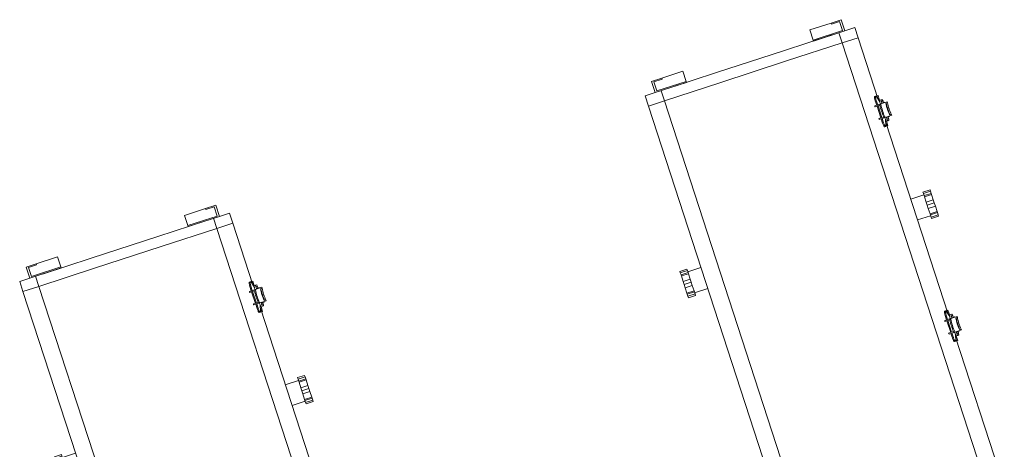
# Model space of a CAD drawing. Units: inches. Extents: x -227 to 328, y -266 to 133.
# Drawn here: x 226 to 244, y -203 to -195 of the extents above; entities that cross this region are included whole.
import ezdxf

# ---------------------------------------------------------------- set-up
doc = ezdxf.new("R2010")
doc.units = ezdxf.units.IN
doc.header["$MEASUREMENT"] = 0
doc.layers.get('0').update_dxf_attribs({"color": 253, "lineweight": 5})
doc.layers.add('Lights', color=7, linetype='Continuous', lineweight=5)
doc.layers.get('0').off()

# ---------------------------------------------------------------- blocks, each defined once
blk = doc.blocks.new('611-P[1]')
at = {"lineweight": 0}
for p, q in [((34.324, 12.38), (34.324, 11.68)), ((34.324, 12.38), (34.464, 12.38)), ((34.464, 12.38), (34.67, 12.38)), ((34.464, 11.68), (34.464, 12.38)), ((34.67, 12.38), (34.775, 12.38)), ((34.67, 11.68), (34.67, 12.38)), ((34.775, 12.38), (35.313, 12.38)), ((34.775, 11.68), (34.775, 12.38)), ((35.313, 12.38), (35.624, 12.38)), ((35.313, 11.68), (35.313, 12.38)), ((35.624, 12.38), (35.934, 12.38)), ((35.624, 11.68), (35.624, 12.38)), ((35.934, 12.38), (36.472, 12.38)), ((35.934, 11.68), (35.934, 12.38)), ((36.472, 12.38), (36.577, 12.38)), ((36.472, 11.68), (36.472, 12.38)), ((36.577, 12.38), (36.783, 12.38)), ((36.577, 11.68), (36.577, 12.38)), ((36.783, 12.38), (36.924, 12.38)), ((36.783, 11.68), (36.783, 12.38)), ((36.924, 11.68), (36.924, 12.38)), ((34.324, 11.68), (34.464, 11.68)), ((34.464, 11.68), (34.67, 11.68)), ((34.594, 11.68), (34.594, 10.38)), ((34.67, 11.68), (34.775, 11.68)), ((34.775, 11.68), (35.313, 11.68)), ((35.313, 11.68), (35.624, 11.68)), ((35.624, 11.68), (35.934, 11.68)), ((35.934, 11.68), (36.472, 11.68)), ((36.472, 11.68), (36.577, 11.68)), ((36.577, 11.68), (36.783, 11.68)), ((36.653, 10.38), (36.653, 11.68)), ((36.783, 11.68), (36.924, 11.68)), ((8.219, 10.38), (52.619, 10.38)), ((52.619, 8.802), (52.619, 10.38)), ((52.619, 10.38), (53.619, 10.38)), ((53.619, 9.38), (53.619, 10.38)), ((53.619, 9.38), (53.619, 6.28)), ((53.619, 9.38), (54.719, 9.38)), ((54.719, 8.38), (54.719, 9.38)), ((8.219, 8.802), (52.619, 8.802)), ((52.619, 3.3), (52.619, 8.802)), ((52.619, 8.802), (53.619, 8.802)), ((53.719, 9.18), (53.719, 6.28)), ((53.719, 9.18), (54.619, 9.18)), ((54.619, 8.38), (54.619, 9.18)), ((54.719, 8.38), (54.619, 8.38)), ((54.719, 8.38), (54.719, 6.28)), ((53.619, 7.6), (53.618, 7.6)), ((53.619, 3.3), (53.619, 8.135)), ((53.718, 7.8), (53.719, 7.8)), ((53.719, 7.013), (53.718, 7.013)), ((53.718, 6.563), (53.719, 6.563)), ((53.619, 6.28), (53.719, 6.28)), ((53.719, 6.28), (54.719, 6.28)), ((52.619, -3.3), (52.619, 3.3)), ((53.619, -3.3), (53.619, 3.3)), ((52.619, -8.802), (52.619, -3.3)), ((53.619, -8.135), (53.619, -3.3)), ((53.619, -9.38), (53.619, -6.28)), ((53.619, -6.28), (53.719, -6.28)), ((53.719, -6.28), (54.719, -6.28)), ((53.719, -9.18), (53.719, -6.28)), ((54.719, -8.38), (54.719, -6.28)), ((53.719, -6.563), (53.718, -6.563)), ((53.718, -7.013), (53.719, -7.013)), ((53.618, -7.6), (53.619, -7.6)), ((53.718, -7.8), (53.719, -7.8)), ((8.219, -8.802), (52.619, -8.802)), ((52.619, -10.38), (52.619, -8.802)), ((52.619, -10.38), (52.619, -8.802)), ((52.619, -8.802), (53.619, -8.802)), ((53.719, -9.18), (54.619, -9.18)), ((54.719, -8.38), (54.619, -8.38)), ((54.619, -8.38), (54.619, -9.18)), ((54.719, -8.38), (54.719, -9.38)), ((22.646, -10.16), (22.646, -10.258)), ((23.049, -10.073), (23.479, -10.073)), ((23.049, -10.171), (23.479, -10.171)), ((23.479, -9.886), (23.479, -10.374)), ((23.572, -10.073), (24.719, -10.073)), ((23.572, -10.171), (24.719, -10.171)), ((23.573, -9.873), (23.573, -10.362)), ((24.72, -9.873), (24.72, -10.362)), ((24.813, -9.886), (24.813, -10.374)), ((24.813, -10.073), (25.243, -10.073)), ((24.813, -10.171), (25.243, -10.171)), ((25.646, -10.258), (25.646, -10.16)), ((43.869, -10.16), (43.869, -10.258)), ((44.272, -10.073), (44.702, -10.073)), ((44.272, -10.171), (44.702, -10.171)), ((44.702, -9.886), (44.702, -10.374)), ((44.795, -10.073), (45.942, -10.073)), ((44.795, -10.171), (45.942, -10.171)), ((44.796, -9.873), (44.796, -10.362)), ((45.943, -9.873), (45.943, -10.362)), ((46.036, -9.886), (46.036, -10.374)), ((46.036, -10.073), (46.466, -10.073)), ((46.036, -10.171), (46.466, -10.171)), ((46.869, -10.258), (46.869, -10.16)), ((53.619, -9.38), (54.719, -9.38)), ((53.619, -10.38), (53.619, -9.38)), ((8.219, -10.38), (23.006, -10.38)), ((22.646, -10.38), (22.646, -10.48)), ((22.646, -10.48), (22.898, -10.48)), ((23.275, -10.448), (22.745, -10.315)), ((23.006, -10.38), (22.898, -10.38)), ((22.898, -10.48), (23.113, -10.48)), ((23.113, -10.471), (23.113, -10.618)), ((23.113, -10.726), (23.113, -10.618)), ((23.26, -10.618), (23.26, -10.726)), ((23.428, -10.602), (23.428, -10.88)), ((23.479, -10.88), (23.428, -10.88)), ((23.479, -10.444), (23.445, -10.444)), ((23.445, -10.59), (23.479, -10.59)), ((23.479, -10.602), (23.445, -10.602)), ((23.479, -10.386), (23.479, -10.374)), ((23.479, -10.484), (23.479, -10.386)), ((23.479, -11.122), (23.479, -10.484)), ((23.573, -10.944), (23.573, -11.122)), ((24.72, -11.122), (24.72, -10.944)), ((24.72, -10.988), (24.72, -11.107)), ((24.813, -10.374), (24.813, -10.386)), ((24.813, -10.484), (24.813, -10.386)), ((24.847, -10.444), (24.813, -10.444)), ((24.813, -10.484), (24.813, -11.122)), ((24.813, -10.498), (24.813, -10.498)), ((24.813, -10.59), (24.847, -10.59)), ((24.847, -10.602), (24.813, -10.602)), ((24.864, -10.88), (24.813, -10.88)), ((24.864, -10.88), (24.864, -10.602)), ((24.864, -10.741), (24.864, -10.741)), ((24.864, -10.753), (24.864, -10.753)), ((24.864, -10.78), (24.864, -10.78)), ((25.548, -10.315), (25.017, -10.448)), ((25.032, -10.726), (25.032, -10.618)), ((25.179, -10.471), (25.179, -10.618)), ((25.179, -10.48), (25.395, -10.48)), ((25.179, -10.618), (25.179, -10.726)), ((25.395, -10.38), (25.286, -10.38)), ((25.286, -10.38), (44.229, -10.38)), ((25.646, -10.38), (25.395, -10.38)), ((25.395, -10.48), (25.646, -10.48)), ((25.646, -10.48), (25.646, -10.38)), ((32.724, -10.38), (32.724, -10.38)), ((34.594, -10.38), (34.594, -11.68)), ((36.653, -11.68), (36.653, -10.38)), ((43.687, -10.38), (43.687, -10.38)), ((43.869, -10.38), (43.869, -10.48)), ((43.869, -10.48), (44.121, -10.48)), ((44.498, -10.448), (43.968, -10.315)), ((44.229, -10.38), (44.121, -10.38)), ((44.121, -10.48), (44.336, -10.48)), ((44.336, -10.471), (44.336, -10.618)), ((44.336, -10.726), (44.336, -10.618)), ((44.483, -10.618), (44.483, -10.726)), ((44.651, -10.602), (44.651, -10.88)), ((44.702, -10.88), (44.651, -10.88)), ((44.702, -10.444), (44.668, -10.444)), ((44.668, -10.59), (44.702, -10.59)), ((44.702, -10.602), (44.668, -10.602)), ((44.702, -10.386), (44.702, -10.374)), ((44.702, -10.484), (44.702, -10.386)), ((44.702, -11.122), (44.702, -10.484)), ((44.796, -10.944), (44.796, -11.122)), ((45.943, -11.122), (45.943, -10.944)), ((45.943, -10.988), (45.943, -11.107)), ((46.036, -10.374), (46.036, -10.386)), ((46.036, -10.484), (46.036, -10.386)), ((46.07, -10.444), (46.036, -10.444)), ((46.036, -10.484), (46.036, -11.122)), ((46.036, -10.498), (46.036, -10.498)), ((46.036, -10.59), (46.07, -10.59)), ((46.07, -10.602), (46.036, -10.602)), ((46.087, -10.88), (46.036, -10.88)), ((46.087, -10.88), (46.087, -10.602)), ((46.087, -10.741), (46.087, -10.741)), ((46.087, -10.753), (46.087, -10.753)), ((46.087, -10.78), (46.087, -10.78)), ((46.771, -10.315), (46.24, -10.448)), ((46.255, -10.726), (46.255, -10.618)), ((46.402, -10.471), (46.402, -10.618)), ((46.402, -10.48), (46.618, -10.48)), ((46.402, -10.618), (46.402, -10.726)), ((46.509, -10.38), (52.619, -10.38)), ((46.618, -10.38), (46.509, -10.38)), ((46.869, -10.38), (46.618, -10.38)), ((46.618, -10.48), (46.869, -10.48)), ((46.869, -10.48), (46.869, -10.38)), ((52.619, -10.38), (53.619, -10.38)), ((23.573, -11.122), (23.479, -11.122)), ((24.813, -11.122), (24.72, -11.122)), ((34.324, -11.68), (34.324, -12.38)), ((34.324, -11.68), (34.464, -11.68)), ((34.464, -11.68), (34.67, -11.68)), ((34.464, -11.68), (34.464, -12.38)), ((34.67, -11.68), (34.775, -11.68)), ((34.67, -11.68), (34.67, -12.38)), ((34.775, -11.68), (35.313, -11.68)), ((34.775, -11.68), (34.775, -12.38)), ((35.313, -11.68), (35.624, -11.68)), ((35.313, -11.68), (35.313, -12.38)), ((35.624, -11.68), (35.934, -11.68)), ((35.624, -11.68), (35.624, -12.38)), ((35.934, -11.68), (36.472, -11.68)), ((35.934, -11.68), (35.934, -12.38)), ((36.472, -11.68), (36.577, -11.68)), ((36.472, -11.68), (36.472, -12.38)), ((36.577, -11.68), (36.783, -11.68)), ((36.577, -11.68), (36.577, -12.38)), ((36.783, -11.68), (36.924, -11.68)), ((36.783, -11.68), (36.783, -12.38)), ((36.924, -12.38), (36.924, -11.68)), ((44.796, -11.122), (44.702, -11.122)), ((46.036, -11.122), (45.943, -11.122)), ((34.324, -12.38), (34.464, -12.38)), ((34.464, -12.38), (34.67, -12.38)), ((34.67, -12.38), (34.775, -12.38)), ((34.775, -12.38), (35.313, -12.38)), ((35.313, -12.38), (35.624, -12.38)), ((35.624, -12.38), (35.934, -12.38)), ((35.934, -12.38), (36.472, -12.38)), ((36.472, -12.38), (36.577, -12.38)), ((36.577, -12.38), (36.783, -12.38)), ((36.783, -12.38), (36.924, -12.38))]:
    blk.add_line(p, q, dxfattribs=at)
for centre, major_axis, ratio, start_param, end_param in [((23.049, -10.16), (-0.403, 0), 0.216369, -1.570796, 0.000261), ((23.049, -10.258), (-0.403, 0), 0.216369, -1.570796, 0.000261), ((24.146, -10.095), (-1.173, 0), 0.216369, -1.060109, -0.966075), ((24.146, -10.095), (-1.173, 0), 0.216369, -2.175518, -2.081483), ((25.243, -10.16), (0.403, 0), 0.216369, -0.000261, 1.570796), ((25.243, -10.258), (0.403, 0), 0.216369, -0.000261, 1.570796), ((44.272, -10.16), (-0.403, 0), 0.216369, -1.570796, 0.000261), ((44.272, -10.258), (-0.403, 0), 0.216369, -1.570796, 0.000261), ((45.369, -10.095), (-1.173, 0), 0.216369, -1.060109, -0.966075), ((45.369, -10.095), (-1.173, 0), 0.216369, -2.175518, -2.081483), ((46.466, -10.16), (0.403, 0), 0.216369, -0.000261, 1.570796), ((46.466, -10.258), (0.403, 0), 0.216369, -0.000261, 1.570796), ((23.049, -10.258), (-0.403, 0), 0.216369, 0.000261, 0.714179), ((23.445, -10.471), (-0.332, 0), 0.08171, -1.570796, 0), ((23.445, -10.618), (0.332, 0), 0.08171, 1.570796, 3.141593), ((23.445, -10.726), (-0.332, 0), 0.08171, 0, 1.519642), ((23.445, -10.618), (-0.185, 0), 0.08171, -1.570796, 0), ((23.445, -10.726), (-0.185, 0), 0.08171, 0, 1.478965), ((24.146, -10.583), (1.173, 0), 0.216369, 2.125363, 2.175518), ((23.583, -10.386), (-0.104, 0), 0.216369, -1.016229, 0), ((23.583, -10.484), (-0.104, 0), 0.216369, -1.016229, 0), ((24.146, -10.681), (1.173, 0), 0.216369, 1.016229, 2.125363), ((24.146, -10.583), (-1.173, 0), 0.216369, -2.081483, -1.060109), ((24.146, -11.166), (-1.173, 0), 0.216369, -2.081483, -1.060109), ((24.146, -11.21), (1.173, 0), 0.216369, 1.060109, 2.081483), ((24.146, -11.329), (-1.173, 0), 0.216369, -2.081483, -1.060109), ((24.146, -10.583), (1.173, 0), 0.216369, 0.966075, 1.016229), ((24.709, -10.386), (0.104, 0), 0.216369, 0, 1.016229), ((24.709, -10.484), (0.104, 0), 0.216369, 0, 1.016229), ((24.847, -10.471), (-0.332, 0), 0.08171, 3.141593, 4.712389), ((24.847, -10.618), (0.332, 0), 0.08171, 0, 1.570796), ((24.847, -10.618), (0.185, 0), 0.08171, 0, 1.570796), ((24.847, -10.726), (0.185, 0), 0.08171, -1.479058, 0), ((24.847, -10.726), (0.332, 0), 0.08171, -1.519751, 0), ((25.243, -10.258), (0.403, 0), 0.216369, -0.714179, -0.000261), ((44.272, -10.258), (-0.403, 0), 0.216369, 0.000261, 0.714179), ((44.668, -10.471), (-0.332, 0), 0.08171, -1.570796, 0), ((44.668, -10.618), (0.332, 0), 0.08171, 1.570796, 3.141593), ((44.668, -10.726), (-0.332, 0), 0.08171, 0, 1.519642), ((44.668, -10.618), (-0.185, 0), 0.08171, -1.570796, 0), ((44.668, -10.726), (-0.185, 0), 0.08171, 0, 1.478965), ((45.369, -10.583), (1.173, 0), 0.216369, 2.125363, 2.175518), ((44.806, -10.386), (-0.104, 0), 0.216369, -1.016229, 0), ((44.806, -10.484), (-0.104, 0), 0.216369, -1.016229, 0), ((45.369, -10.681), (1.173, 0), 0.216369, 1.016229, 2.125363), ((45.369, -10.583), (-1.173, 0), 0.216369, -2.081483, -1.060109), ((45.369, -11.166), (-1.173, 0), 0.216369, -2.081483, -1.060109), ((45.369, -11.21), (1.173, 0), 0.216369, 1.060109, 2.081483), ((45.369, -11.329), (-1.173, 0), 0.216369, -2.081483, -1.060109), ((45.369, -10.583), (1.173, 0), 0.216369, 0.966075, 1.016229), ((45.932, -10.386), (0.104, 0), 0.216369, 0, 1.016229), ((45.932, -10.484), (0.104, 0), 0.216369, 0, 1.016229), ((46.07, -10.471), (-0.332, 0), 0.08171, 3.141593, 4.712389), ((46.07, -10.618), (0.332, 0), 0.08171, 0, 1.570796), ((46.07, -10.618), (0.185, 0), 0.08171, 0, 1.570796), ((46.07, -10.726), (0.185, 0), 0.08171, -1.479058, 0), ((46.07, -10.726), (0.332, 0), 0.08171, -1.519751, 0), ((46.466, -10.258), (0.403, 0), 0.216369, -0.714179, -0.000261)]:
    blk.add_ellipse(centre, major_axis=major_axis, ratio=ratio, start_param=start_param, end_param=end_param, dxfattribs=at)

msp = doc.modelspace()

# ---------------------------------------------------------------- block references
at = {"layer": 'Lights', "color": 7, "lineweight": -3, "xscale": 0.196279181685386, "yscale": 0.196279181685386, "zscale": 0.196279181685386, "rotation": 108.0426160943886}
for p in [(242.321, -206.203), (230.769, -209.626)]:
    msp.add_blockref('611-P[1]', p, dxfattribs=at)

doc.saveas('drawing.dxf')
